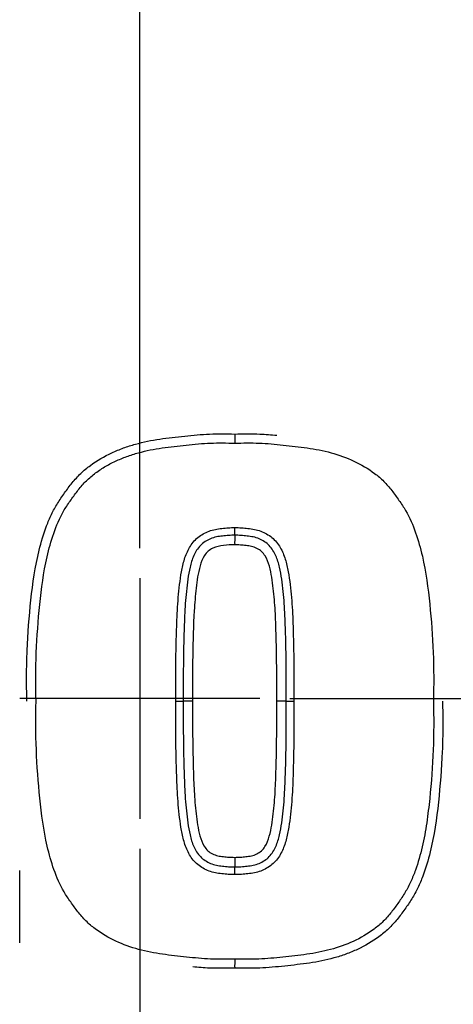
# Paper-space layout 'Sheet1' of a CAD drawing. Units: millimetres. Extents: x 0 to 4158, y 0 to 2940.
# Drawn here: x 1177 to 1200, y 2302 to 2355 of the extents above; entities that cross this region are included whole.
import ezdxf
from ezdxf.enums import TextEntityAlignment as Align
from ezdxf.lldxf.tags import DXFTag

# ---------------------------------------------------------------- set-up
doc = ezdxf.new("R2010")
doc.units = ezdxf.units.MM
doc.header["$LTSCALE"] = 7
for name, color, linetype in [('center line', 7, 'Continuous'), ('Default', 7, 'Continuous'), ('tangent', 7, 'Continuous'), ('TSH-1', 7, 'Continuous'), ('visible', 7, 'Continuous')]:
    doc.layers.add(name, color=color, linetype=linetype)
doc.styles.add('SEACAD_Arial', font='arial.ttf')
tags = doc.linetypes.add('CENTER2', pattern=[28.575, 19.05, -3.175, 3.175, -3.175]).pattern_tags.tags
tags[10:11] = [DXFTag(74, 4), DXFTag(75, 0), DXFTag(340, '0'), DXFTag(46, 0.0), DXFTag(50, 0.0), DXFTag(44, 0.0), DXFTag(45, 0.0)]
tags[8:9] = [DXFTag(74, 4), DXFTag(75, 0), DXFTag(340, '0'), DXFTag(46, 0.0), DXFTag(50, 0.0), DXFTag(44, 0.0), DXFTag(45, 0.0)]
tags[6:7] = [DXFTag(74, 4), DXFTag(75, 0), DXFTag(340, '0'), DXFTag(46, 0.0), DXFTag(50, 0.0), DXFTag(44, 0.0), DXFTag(45, 0.0)]
tags[4:5] = [DXFTag(74, 4), DXFTag(75, 0), DXFTag(340, '0'), DXFTag(46, 0.0), DXFTag(50, 0.0), DXFTag(44, 0.0), DXFTag(45, 0.0)]
doc.dimstyles.new('ISO-InstDr', dxfattribs={"dimtxt": 22.4, "dimasz": 31.36, "dimexe": 11.2, "dimexo": 11.2, "dimgap": 5.6, "dimtad": 1, "dimdec": 0, "dimzin": 0, "dimdsep": 46, "dimtxsty": 'SEACAD_Arial', "dimblk1": '_SE_FILLED', "dimblk2": '_SE_FILLED', "dimsah": 1, "dimcen": 11.2, "dimadec": 0, "dimazin": 0, "dimtfac": 0.5, "dimtofl": 0, "dimtmove": 0, "dimatfit": 3, "dimfxl": 1, "dimtzin": 0, "dimarcsym": 0})

# ---------------------------------------------------------------- blocks, each defined once
blk = doc.blocks.new('SE3')
at = {"layer": 'center line', "color": 7, "linetype": 'CENTER2'}
for p, q in [((1182.906, 2326.578), (1182.906, 2395.359)), ((1182.906, 2324.978), (1182.906, 2312.178)), ((1189.306, 2318.578), (1176.506, 2318.578)), ((1190.906, 2318.578), (1259.687, 2318.578)), ((1182.906, 2310.578), (1182.906, 2241.797))]:
    blk.add_line(p, q, dxfattribs=at)
at = {"layer": 'tangent', "color": 7, "linetype": 'Continuous'}
blk.add_line((1176.503, 2309.419), (1176.503, 2305.578), dxfattribs=at)
for centre, radius, start, end in [((1183.276, 2320.259), 88.308, 10.54493, 100.43621), ((1182.906, 2318.578), 81.931, 207.80057, 136.9702), ((1182.906, 2318.578), 79.933, 207.80057, 136.9702), ((1182.906, 2318.578), 78.855, 5.76122, 84.23878), ((1182.906, 2318.578), 75.031, 6.10963, 83.89037), ((1182.906, 2318.578), 73.32, 6.26261, 83.73739), ((1182.906, 2318.578), 78.855, 275.76122, 354.23878), ((1182.906, 2318.578), 75.031, 276.10963, 353.89037), ((1182.906, 2318.578), 73.32, 276.26261, 353.73739)]:
    blk.add_arc(centre, radius, start, end, dxfattribs=at)
for points, knots in [([(1267.042, 2335.83), (1264.99, 2346.573), (1260.44, 2356.758), (1250.816, 2370.025), (1247.191, 2374.069), (1241.236, 2379.667), (1239.164, 2381.455), (1234.898, 2384.791), (1232.699, 2386.353), (1225.917, 2390.736), (1221.15, 2393.26), (1211.135, 2397.528), (1205.945, 2399.185), (1197.98, 2400.892), (1195.278, 2401.335), (1189.887, 2401.954), (1187.193, 2402.133), (1179.114, 2402.283), (1173.733, 2401.875), (1168.356, 2400.937)], [0, 0, 0, 0, 0.25, 0.25, 0.375, 0.375, 0.4375, 0.4375, 0.5, 0.5, 0.625, 0.625, 0.75, 0.75, 0.8125, 0.8125, 0.875, 0.875, 1, 1, 1, 1]), ([(1176.883, 2318.442), (1176.877, 2318.891), (1176.871, 2319.341), (1176.874, 2320.238), (1176.883, 2320.687), (1176.94, 2322.031), (1177.011, 2322.927), (1177.2, 2324.714), (1177.326, 2325.602), (1177.648, 2326.908), (1177.778, 2327.342), (1178.015, 2327.971), (1178.102, 2328.177), (1178.296, 2328.578), (1178.404, 2328.773), (1178.639, 2329.152), (1178.766, 2329.337), (1179.028, 2329.703), (1179.162, 2329.884), (1179.446, 2330.232), (1179.596, 2330.4), (1179.922, 2330.711), (1180.094, 2330.853), (1180.63, 2331.247), (1181.013, 2331.467), (1181.619, 2331.749), (1181.827, 2331.835), (1182.246, 2331.988), (1182.458, 2332.055), (1183.098, 2332.234), (1183.532, 2332.321), (1184.41, 2332.449), (1184.854, 2332.495), (1185.739, 2332.591), (1186.182, 2332.636), (1187.07, 2332.673), (1187.516, 2332.664), (1187.961, 2332.655)], [0, 0, 0, 0, 0.0625, 0.0625, 0.125, 0.125, 0.25, 0.25, 0.375, 0.375, 0.4375, 0.4375, 0.46875, 0.46875, 0.5, 0.5, 0.53125, 0.53125, 0.5625, 0.5625, 0.59375, 0.59375, 0.625, 0.625, 0.6875, 0.6875, 0.71875, 0.71875, 0.75, 0.75, 0.8125, 0.8125, 0.875, 0.875, 0.9375, 0.9375, 1, 1, 1, 1]), ([(1187.961, 2332.655), (1188.41, 2332.664), (1188.859, 2332.673), (1189.606, 2332.641), (1189.906, 2332.617), (1190.205, 2332.587)], [0, 0, 0, 0, 0.0625, 0.0625, 0.1045626, 0.1045626, 0.1045626, 0.1045626]), ([(1184.823, 2318.441), (1184.82, 2319.36), (1184.822, 2320.28), (1184.849, 2321.659), (1184.861, 2322.119), (1184.893, 2323.038), (1184.915, 2323.497), (1184.977, 2324.183), (1185.001, 2324.412), (1185.053, 2324.869), (1185.084, 2325.097), (1185.166, 2325.549), (1185.217, 2325.774), (1185.354, 2326.213), (1185.441, 2326.423), (1185.673, 2326.816), (1185.82, 2327.001), (1186.085, 2327.219), (1186.182, 2327.283), (1186.386, 2327.395), (1186.489, 2327.445), (1186.705, 2327.528), (1186.818, 2327.559), (1187.046, 2327.603), (1187.161, 2327.621), (1187.391, 2327.646), (1187.507, 2327.654), (1187.738, 2327.671), (1187.854, 2327.676), (1187.971, 2327.675)], [0, 0, 0, 0, 0.25, 0.25, 0.375, 0.375, 0.5, 0.5, 0.5625, 0.5625, 0.625, 0.625, 0.6875, 0.6875, 0.75, 0.75, 0.8125, 0.8125, 0.84375, 0.84375, 0.875, 0.875, 0.90625, 0.90625, 0.9375, 0.9375, 0.96875, 0.96875, 1, 1, 1, 1]), ([(1187.971, 2327.675), (1188.088, 2327.676), (1188.204, 2327.671), (1188.436, 2327.654), (1188.552, 2327.646), (1188.783, 2327.621), (1188.898, 2327.603), (1189.127, 2327.559), (1189.239, 2327.528), (1189.455, 2327.444), (1189.559, 2327.394), (1189.762, 2327.281), (1189.859, 2327.218), (1190.123, 2326.999), (1190.271, 2326.814), (1190.502, 2326.421), (1190.588, 2326.211), (1190.725, 2325.773), (1190.776, 2325.548), (1190.858, 2325.096), (1190.889, 2324.868), (1190.942, 2324.411), (1190.965, 2324.182), (1191.027, 2323.496), (1191.049, 2323.037), (1191.081, 2322.118), (1191.094, 2321.658), (1191.121, 2320.279), (1191.123, 2319.36), (1191.119, 2318.441)], [0, 0, 0, 0, 0.03125, 0.03125, 0.0625, 0.0625, 0.09375, 0.09375, 0.125, 0.125, 0.15625, 0.15625, 0.1875, 0.1875, 0.25, 0.25, 0.3125, 0.3125, 0.375, 0.375, 0.4375, 0.4375, 0.5, 0.5, 0.625, 0.625, 0.75, 0.75, 1, 1, 1, 1]), ([(1187.961, 2326.758), (1187.764, 2326.76), (1187.567, 2326.743), (1187.175, 2326.703), (1186.976, 2326.667), (1186.618, 2326.491), (1186.46, 2326.359), (1186.243, 2326.019), (1186.172, 2325.829), (1186.006, 2325.25), (1185.952, 2324.852), (1185.863, 2324.054), (1185.826, 2323.654), (1185.712, 2321.652), (1185.712, 2320.047), (1185.718, 2318.442)], [0, 0, 0, 0, 0.0625, 0.0625, 0.125, 0.125, 0.1875, 0.1875, 0.25, 0.25, 0.375, 0.375, 0.5, 0.5, 1, 1, 1, 1]), ([(1190.204, 2318.442), (1190.207, 2319.242), (1190.207, 2320.042), (1190.187, 2321.242), (1190.179, 2321.641), (1190.155, 2322.441), (1190.143, 2322.84), (1190.098, 2323.638), (1190.061, 2324.037), (1189.973, 2324.833), (1189.919, 2325.233), (1189.757, 2325.809), (1189.688, 2326), (1189.53, 2326.256), (1189.468, 2326.337), (1189.322, 2326.473), (1189.235, 2326.524), (1189.056, 2326.614), (1188.963, 2326.653), (1188.765, 2326.695), (1188.665, 2326.711), (1188.465, 2326.732), (1188.364, 2326.739), (1188.163, 2326.754), (1188.063, 2326.759), (1187.961, 2326.758)], [0, 0, 0, 0, 0.25, 0.25, 0.375, 0.375, 0.5, 0.5, 0.625, 0.625, 0.75, 0.75, 0.8125, 0.8125, 0.84375, 0.84375, 0.875, 0.875, 0.90625, 0.90625, 0.9375, 0.9375, 0.96875, 0.96875, 1, 1, 1, 1]), ([(1187.971, 2309.209), (1187.855, 2309.208), (1187.738, 2309.213), (1187.507, 2309.23), (1187.392, 2309.238), (1187.161, 2309.263), (1187.046, 2309.281), (1186.818, 2309.325), (1186.705, 2309.355), (1186.49, 2309.439), (1186.386, 2309.489), (1186.183, 2309.601), (1186.085, 2309.664), (1185.821, 2309.883), (1185.673, 2310.067), (1185.441, 2310.46), (1185.355, 2310.671), (1185.217, 2311.109), (1185.167, 2311.334), (1185.084, 2311.786), (1185.053, 2312.014), (1185.001, 2312.471), (1184.977, 2312.7), (1184.915, 2313.386), (1184.893, 2313.845), (1184.861, 2314.763), (1184.849, 2315.223), (1184.822, 2316.602), (1184.82, 2317.521), (1184.823, 2318.441)], [0, 0, 0, 0, 0.03125, 0.03125, 0.0625, 0.0625, 0.09375, 0.09375, 0.125, 0.125, 0.15625, 0.15625, 0.1875, 0.1875, 0.25, 0.25, 0.3125, 0.3125, 0.375, 0.375, 0.4375, 0.4375, 0.5, 0.5, 0.625, 0.625, 0.75, 0.75, 1, 1, 1, 1]), ([(1185.718, 2318.442), (1185.715, 2317.642), (1185.716, 2316.842), (1185.735, 2315.643), (1185.744, 2315.243), (1185.767, 2314.444), (1185.78, 2314.044), (1185.825, 2313.246), (1185.862, 2312.847), (1185.95, 2312.051), (1186.003, 2311.652), (1186.166, 2311.075), (1186.235, 2310.884), (1186.392, 2310.629), (1186.455, 2310.547), (1186.6, 2310.411), (1186.687, 2310.361), (1186.867, 2310.27), (1186.959, 2310.232), (1187.158, 2310.189), (1187.258, 2310.174), (1187.458, 2310.152), (1187.558, 2310.146), (1187.759, 2310.13), (1187.86, 2310.126), (1187.961, 2310.126)], [0, 0, 0, 0, 0.25, 0.25, 0.375, 0.375, 0.5, 0.5, 0.625, 0.625, 0.75, 0.75, 0.8125, 0.8125, 0.84375, 0.84375, 0.875, 0.875, 0.90625, 0.90625, 0.9375, 0.9375, 0.96875, 0.96875, 1, 1, 1, 1]), ([(1199.039, 2318.442), (1199.045, 2317.993), (1199.051, 2317.544), (1199.049, 2316.646), (1199.04, 2316.197), (1198.983, 2314.853), (1198.912, 2313.958), (1198.723, 2312.17), (1198.597, 2311.282), (1198.275, 2309.976), (1198.145, 2309.542), (1197.907, 2308.912), (1197.82, 2308.707), (1197.626, 2308.306), (1197.518, 2308.111), (1197.283, 2307.732), (1197.156, 2307.547), (1196.894, 2307.181), (1196.76, 2307), (1196.476, 2306.651), (1196.325, 2306.484), (1195.999, 2306.172), (1195.828, 2306.031), (1195.292, 2305.637), (1194.909, 2305.417), (1194.303, 2305.135), (1194.095, 2305.049), (1193.676, 2304.896), (1193.464, 2304.829), (1192.824, 2304.65), (1192.391, 2304.563), (1191.512, 2304.435), (1191.069, 2304.39), (1190.184, 2304.293), (1189.741, 2304.249), (1188.853, 2304.211), (1188.407, 2304.221), (1187.961, 2304.23)], [0, 0, 0, 0, 0.0625, 0.0625, 0.125, 0.125, 0.25, 0.25, 0.375, 0.375, 0.4375, 0.4375, 0.46875, 0.46875, 0.5, 0.5, 0.53125, 0.53125, 0.5625, 0.5625, 0.59375, 0.59375, 0.625, 0.625, 0.6875, 0.6875, 0.71875, 0.71875, 0.75, 0.75, 0.8125, 0.8125, 0.875, 0.875, 0.9375, 0.9375, 1, 1, 1, 1]), ([(1187.961, 2310.126), (1188.061, 2310.126), (1188.161, 2310.13), (1188.359, 2310.145), (1188.458, 2310.152), (1188.656, 2310.172), (1188.754, 2310.188), (1188.9, 2310.218), (1188.949, 2310.231), (1189.043, 2310.266), (1189.089, 2310.287), (1189.223, 2310.354), (1189.312, 2310.404), (1189.461, 2310.539), (1189.523, 2310.618), (1189.683, 2310.874), (1189.753, 2311.064), (1189.918, 2311.642), (1189.971, 2312.04), (1190.06, 2312.837), (1190.097, 2313.236), (1190.142, 2314.036), (1190.155, 2314.437), (1190.178, 2315.237), (1190.187, 2315.638), (1190.207, 2316.84), (1190.207, 2317.641), (1190.204, 2318.442)], [0, 0, 0, 0, 0.03125, 0.03125, 0.0625, 0.0625, 0.09375, 0.09375, 0.109375, 0.109375, 0.125, 0.125, 0.15625, 0.15625, 0.1875, 0.1875, 0.25, 0.25, 0.375, 0.375, 0.5, 0.5, 0.625, 0.625, 0.75, 0.75, 1, 1, 1, 1]), ([(1191.119, 2318.441), (1191.123, 2317.521), (1191.121, 2316.602), (1191.094, 2315.224), (1191.081, 2314.764), (1191.049, 2313.846), (1191.027, 2313.387), (1190.965, 2312.7), (1190.941, 2312.472), (1190.889, 2312.015), (1190.858, 2311.787), (1190.776, 2311.335), (1190.725, 2311.11), (1190.588, 2310.672), (1190.502, 2310.462), (1190.271, 2310.07), (1190.123, 2309.885), (1189.859, 2309.666), (1189.762, 2309.602), (1189.558, 2309.49), (1189.454, 2309.44), (1189.239, 2309.356), (1189.127, 2309.325), (1188.898, 2309.281), (1188.783, 2309.263), (1188.552, 2309.238), (1188.436, 2309.23), (1188.204, 2309.213), (1188.088, 2309.208), (1187.971, 2309.209)], [0, 0, 0, 0, 0.25, 0.25, 0.375, 0.375, 0.5, 0.5, 0.5625, 0.5625, 0.625, 0.625, 0.6875, 0.6875, 0.75, 0.75, 0.8125, 0.8125, 0.84375, 0.84375, 0.875, 0.875, 0.90625, 0.90625, 0.9375, 0.9375, 0.96875, 0.96875, 1, 1, 1, 1]), ([(1187.961, 2304.23), (1187.512, 2304.221), (1187.064, 2304.211), (1186.318, 2304.243), (1186.021, 2304.267), (1185.723, 2304.297)], [0, 0, 0, 0, 0.0625, 0.0625, 0.1042732, 0.1042732, 0.1042732, 0.1042732])]:
    blk.add_open_spline(points, degree=3, knots=knots, dxfattribs=at)
at = {"layer": 'visible', "color": 7, "linetype": 'Continuous'}
for p, q in [((1185.718, 2318.442), (1185.221, 2318.442)), ((1190.712, 2318.442), (1190.204, 2318.442))]:
    blk.add_line(p, q, dxfattribs=at)
blk.add_circle((1182.906, 2318.578), 79, dxfattribs=at)
for centre, radius, start, end in [((1198.981, 2332.535), 11.02, 179.3808, 181.7541), ((1178.509, 2327.572), 9.462, 358.1548, 0.6245), ((1199.754, 2326.887), 11.794, 178.1523, 180.6244), ((1199.764, 2309.998), 11.803, 179.3755, 181.8471), ((1178.502, 2309.312), 9.47, 359.3754, 1.8446), ((1198.971, 2304.349), 11.011, 178.0966, 180.6192)]:
    blk.add_arc(centre, radius, start, end, dxfattribs=at)
for centre, major_axis, ratio, start_param, end_param in [((1184.821, 2318.441), (-0.4, -0.001), 0.000309, 1.574906, 3.141593), ((1191.112, 2318.441), (-0.4, 0.001), 0.000233, 0.000002, 1.588435)]:
    blk.add_ellipse(centre, major_axis=major_axis, ratio=ratio, start_param=start_param, end_param=end_param, dxfattribs=at)
for points, knots in [([(1177.377, 2318.442), (1177.365, 2319.302), (1177.357, 2320.162), (1177.425, 2321.873), (1177.49, 2322.726), (1177.662, 2324.428), (1177.772, 2325.277), (1178.058, 2326.539), (1178.175, 2326.96), (1178.458, 2327.777), (1178.627, 2328.172), (1178.95, 2328.73), (1179.068, 2328.911), (1179.316, 2329.268), (1179.445, 2329.444), (1179.711, 2329.787), (1179.85, 2329.953), (1180.151, 2330.261), (1180.313, 2330.403), (1180.659, 2330.667), (1180.842, 2330.789), (1181.217, 2331.012), (1181.409, 2331.114), (1181.802, 2331.298), (1182.003, 2331.382), (1182.413, 2331.531), (1182.623, 2331.597), (1183.252, 2331.771), (1183.675, 2331.853), (1184.527, 2331.974), (1184.955, 2332.018), (1185.81, 2332.111), (1186.238, 2332.154), (1187.099, 2332.188), (1187.533, 2332.178), (1187.967, 2332.17)], [0, 0, 0, 0, 0.125, 0.125, 0.25, 0.25, 0.375, 0.375, 0.4375, 0.4375, 0.5, 0.5, 0.53125, 0.53125, 0.5625, 0.5625, 0.59375, 0.59375, 0.625, 0.625, 0.65625, 0.65625, 0.6875, 0.6875, 0.71875, 0.71875, 0.75, 0.75, 0.8125, 0.8125, 0.875, 0.875, 0.9375, 0.9375, 1, 1, 1, 1]), ([(1187.967, 2332.17), (1188.399, 2332.178), (1188.831, 2332.188), (1189.691, 2332.154), (1190.118, 2332.111), (1190.973, 2332.019), (1191.4, 2331.975), (1192.252, 2331.854), (1192.678, 2331.772), (1193.512, 2331.542), (1193.917, 2331.397), (1194.698, 2331.034), (1195.078, 2330.814), (1195.592, 2330.426), (1195.754, 2330.287), (1196.057, 2329.983), (1196.197, 2329.819), (1196.465, 2329.476), (1196.593, 2329.301), (1196.841, 2328.947), (1196.96, 2328.767), (1197.288, 2328.211), (1197.46, 2327.815), (1197.749, 2326.993), (1197.866, 2326.573), (1198.156, 2325.313), (1198.268, 2324.461), (1198.441, 2322.751), (1198.507, 2321.893), (1198.576, 2320.169), (1198.569, 2319.305), (1198.557, 2318.442)], [0, 0, 0, 0, 0.0625, 0.0625, 0.125, 0.125, 0.1875, 0.1875, 0.25, 0.25, 0.3125, 0.3125, 0.375, 0.375, 0.40625, 0.40625, 0.4375, 0.4375, 0.46875, 0.46875, 0.5, 0.5, 0.5625, 0.5625, 0.625, 0.625, 0.75, 0.75, 0.875, 0.875, 1, 1, 1, 1]), ([(1187.967, 2327.267), (1187.857, 2327.268), (1187.747, 2327.263), (1187.529, 2327.247), (1187.419, 2327.239), (1187.202, 2327.216), (1187.094, 2327.199), (1186.878, 2327.155), (1186.773, 2327.123), (1186.573, 2327.036), (1186.475, 2326.986), (1186.29, 2326.869), (1186.207, 2326.8), (1186.058, 2326.644), (1185.991, 2326.556), (1185.875, 2326.374), (1185.825, 2326.279), (1185.695, 2325.985), (1185.633, 2325.775), (1185.533, 2325.354), (1185.496, 2325.141), (1185.435, 2324.712), (1185.411, 2324.497), (1185.367, 2324.066), (1185.346, 2323.851), (1185.297, 2323.204), (1185.282, 2322.771), (1185.254, 2321.906), (1185.243, 2321.473), (1185.219, 2320.174), (1185.218, 2319.308), (1185.221, 2318.442)], [0, 0, 0, 0, 0.03125, 0.03125, 0.0625, 0.0625, 0.09375, 0.09375, 0.125, 0.125, 0.15625, 0.15625, 0.1875, 0.1875, 0.21875, 0.21875, 0.25, 0.25, 0.3125, 0.3125, 0.375, 0.375, 0.4375, 0.4375, 0.5, 0.5, 0.625, 0.625, 0.75, 0.75, 1, 1, 1, 1]), ([(1190.712, 2318.442), (1190.715, 2319.308), (1190.714, 2320.174), (1190.691, 2321.472), (1190.68, 2321.905), (1190.652, 2322.77), (1190.636, 2323.203), (1190.587, 2323.85), (1190.567, 2324.065), (1190.522, 2324.496), (1190.499, 2324.711), (1190.438, 2325.14), (1190.4, 2325.353), (1190.301, 2325.774), (1190.239, 2325.983), (1190.109, 2326.276), (1190.06, 2326.371), (1189.944, 2326.553), (1189.877, 2326.642), (1189.728, 2326.799), (1189.645, 2326.868), (1189.46, 2326.984), (1189.362, 2327.035), (1189.163, 2327.122), (1189.058, 2327.155), (1188.842, 2327.198), (1188.733, 2327.216), (1188.515, 2327.239), (1188.406, 2327.246), (1188.241, 2327.259), (1188.187, 2327.263), (1188.077, 2327.267), (1188.021, 2327.267), (1187.967, 2327.267)], [0, 0, 0, 0, 0.25, 0.25, 0.375, 0.375, 0.5, 0.5, 0.5625, 0.5625, 0.625, 0.625, 0.6875, 0.6875, 0.75, 0.75, 0.78125, 0.78125, 0.8125, 0.8125, 0.84375, 0.84375, 0.875, 0.875, 0.90625, 0.90625, 0.9375, 0.9375, 0.96875, 0.96875, 0.984375, 0.984375, 1, 1, 1, 1]), ([(1187.967, 2304.715), (1187.535, 2304.706), (1187.103, 2304.696), (1186.245, 2304.73), (1185.817, 2304.773), (1184.964, 2304.865), (1184.536, 2304.909), (1183.685, 2305.029), (1183.258, 2305.112), (1182.428, 2305.34), (1182.024, 2305.484), (1181.244, 2305.846), (1180.864, 2306.065), (1180.351, 2306.451), (1180.188, 2306.59), (1179.884, 2306.893), (1179.742, 2307.059), (1179.474, 2307.4), (1179.347, 2307.575), (1179.099, 2307.928), (1178.98, 2308.107), (1178.651, 2308.662), (1178.478, 2309.058), (1178.187, 2309.883), (1178.07, 2310.301), (1177.779, 2311.562), (1177.667, 2312.415), (1177.492, 2314.128), (1177.426, 2314.988), (1177.357, 2316.716), (1177.365, 2317.579), (1177.377, 2318.442)], [0, 0, 0, 0, 0.0625, 0.0625, 0.125, 0.125, 0.1875, 0.1875, 0.25, 0.25, 0.3125, 0.3125, 0.375, 0.375, 0.40625, 0.40625, 0.4375, 0.4375, 0.46875, 0.46875, 0.5, 0.5, 0.5625, 0.5625, 0.625, 0.625, 0.75, 0.75, 0.875, 0.875, 1, 1, 1, 1]), ([(1185.221, 2318.442), (1185.218, 2317.576), (1185.219, 2316.71), (1185.243, 2315.411), (1185.254, 2314.979), (1185.282, 2314.113), (1185.297, 2313.68), (1185.346, 2313.033), (1185.367, 2312.818), (1185.411, 2312.387), (1185.435, 2312.172), (1185.496, 2311.743), (1185.533, 2311.53), (1185.633, 2311.109), (1185.695, 2310.9), (1185.825, 2310.606), (1185.875, 2310.51), (1185.991, 2310.328), (1186.058, 2310.24), (1186.207, 2310.084), (1186.29, 2310.015), (1186.475, 2309.899), (1186.573, 2309.848), (1186.773, 2309.762), (1186.878, 2309.729), (1187.094, 2309.685), (1187.202, 2309.668), (1187.419, 2309.645), (1187.529, 2309.638), (1187.693, 2309.625), (1187.747, 2309.621), (1187.857, 2309.617), (1187.913, 2309.617), (1187.967, 2309.617)], [0, 0, 0, 0, 0.25, 0.25, 0.375, 0.375, 0.5, 0.5, 0.5625, 0.5625, 0.625, 0.625, 0.6875, 0.6875, 0.75, 0.75, 0.78125, 0.78125, 0.8125, 0.8125, 0.84375, 0.84375, 0.875, 0.875, 0.90625, 0.90625, 0.9375, 0.9375, 0.96875, 0.96875, 0.984375, 0.984375, 1, 1, 1, 1]), ([(1198.557, 2318.442), (1198.569, 2317.575), (1198.576, 2316.709), (1198.507, 2314.981), (1198.44, 2314.119), (1198.309, 2312.829), (1198.258, 2312.399), (1198.13, 2311.541), (1198.052, 2311.112), (1197.855, 2310.268), (1197.737, 2309.852), (1197.519, 2309.239), (1197.438, 2309.036), (1197.258, 2308.641), (1197.157, 2308.45), (1196.937, 2308.081), (1196.818, 2307.903), (1196.57, 2307.552), (1196.443, 2307.379), (1196.176, 2307.041), (1196.034, 2306.876), (1195.725, 2306.571), (1195.561, 2306.433), (1195.046, 2306.051), (1194.671, 2305.836), (1193.887, 2305.475), (1193.483, 2305.333), (1192.659, 2305.109), (1192.239, 2305.028), (1191.385, 2304.908), (1190.958, 2304.864), (1190.104, 2304.771), (1189.676, 2304.729), (1188.822, 2304.696), (1188.394, 2304.706), (1187.967, 2304.715)], [0, 0, 0, 0, 0.125, 0.125, 0.25, 0.25, 0.3125, 0.3125, 0.375, 0.375, 0.4375, 0.4375, 0.46875, 0.46875, 0.5, 0.5, 0.53125, 0.53125, 0.5625, 0.5625, 0.59375, 0.59375, 0.625, 0.625, 0.6875, 0.6875, 0.75, 0.75, 0.8125, 0.8125, 0.875, 0.875, 0.9375, 0.9375, 1, 1, 1, 1]), ([(1187.967, 2309.617), (1188.076, 2309.616), (1188.187, 2309.621), (1188.406, 2309.638), (1188.515, 2309.645), (1188.733, 2309.669), (1188.842, 2309.686), (1189.058, 2309.729), (1189.163, 2309.762), (1189.362, 2309.849), (1189.46, 2309.9), (1189.645, 2310.017), (1189.728, 2310.085), (1189.877, 2310.243), (1189.944, 2310.331), (1190.06, 2310.513), (1190.109, 2310.608), (1190.239, 2310.901), (1190.301, 2311.11), (1190.4, 2311.531), (1190.438, 2311.744), (1190.499, 2312.173), (1190.522, 2312.388), (1190.567, 2312.819), (1190.587, 2313.034), (1190.636, 2313.681), (1190.652, 2314.114), (1190.68, 2314.979), (1190.691, 2315.412), (1190.714, 2316.711), (1190.715, 2317.576), (1190.712, 2318.442)], [0, 0, 0, 0, 0.03125, 0.03125, 0.0625, 0.0625, 0.09375, 0.09375, 0.125, 0.125, 0.15625, 0.15625, 0.1875, 0.1875, 0.21875, 0.21875, 0.25, 0.25, 0.3125, 0.3125, 0.375, 0.375, 0.4375, 0.4375, 0.5, 0.5, 0.625, 0.625, 0.75, 0.75, 1, 1, 1, 1])]:
    blk.add_open_spline(points, degree=3, knots=knots, dxfattribs=at)
blk = doc.blocks.new('DMBLK259')
at = {"layer": 'Default', "linetype": 'Continuous'}
for points in [[(1214.266, 2698.832), (1182.906, 2693.605), (1214.266, 2688.379)], [(1572.304, 2698.832), (1572.304, 2688.379), (1603.664, 2693.605)]]:
    blk.add_hatch(color=7, dxfattribs=at).paths.add_polyline_path(points)
at = {"layer": 'Default', "color": 7, "linetype": 'Continuous'}
for p, q in [((1182.906, 2406.559), (1182.906, 2704.805)), ((1603.664, 2238.778), (1603.664, 2704.805)), ((1182.906, 2693.605), (1603.664, 2693.605))]:
    blk.add_line(p, q, dxfattribs=at)
at = {"layer": 'Default', "color": 7, "linetype": 'Continuous', "style": 'SEACAD_Arial'}
for s, p in [('421', (1348.242, 2748.485)), ('(', (1326.816, 2721.605)), (')', (1449.529, 2721.605)), ('16.57"', (1348.242, 2721.605))]:
    blk.add_text(s, height=22.4, dxfattribs=at).set_placement(p, align=Align.TOP_LEFT)
blk = doc.blocks.new('_SE_FILLED')
at = {"color": 0}
blk.add_line((0, 0), (-1, 0), dxfattribs=at)
blk.add_solid([(0, 0), (-1, -0.1665), (-1, 0.1665), (0, 0)], dxfattribs=at)
blk = doc.blocks.new('DMBLK261')
at = {"layer": 'Default', "linetype": 'Continuous'}
for points in [[(1116.266, 2698.832), (1084.906, 2693.605), (1116.266, 2688.379)], [(1151.546, 2698.832), (1151.546, 2688.379), (1182.906, 2693.605)]]:
    blk.add_hatch(color=7, dxfattribs=at).paths.add_polyline_path(points)
at = {"layer": 'Default', "color": 7, "linetype": 'Continuous'}
for p, q in [((1084.906, 2604.328), (1084.906, 2704.805)), ((1182.906, 2406.559), (1182.906, 2704.805)), ((1182.906, 2693.605), (1084.906, 2693.605))]:
    blk.add_line(p, q, dxfattribs=at)
at = {"layer": 'Default', "color": 7, "linetype": 'Continuous', "style": 'SEACAD_Arial'}
for s, p in [('98', (1097.628, 2748.485)), ('(', (1076.202, 2721.605)), (')', (1181.384, 2721.605)), ('3.86"', (1097.628, 2721.605))]:
    blk.add_text(s, height=22.4, dxfattribs=at).set_placement(p, align=Align.TOP_LEFT)
blk = doc.blocks.new('DMBLK262')
at = {"layer": 'Default', "linetype": 'Continuous'}
for points in [[(1965.589, 2287.218), (1960.362, 2318.578), (1955.135, 2287.218)], [(1965.589, 2258.938), (1955.135, 2258.938), (1960.362, 2227.578)]]:
    blk.add_hatch(color=7, dxfattribs=at).paths.add_polyline_path(points)
at = {"layer": 'Default', "color": 7, "linetype": 'Continuous'}
for p, q in [((1270.887, 2318.578), (1971.562, 2318.578)), ((1960.362, 2080.763), (1960.362, 2318.578)), ((1701.071, 2227.578), (1971.562, 2227.578))]:
    blk.add_line(p, q, dxfattribs=at)
at = {"layer": 'Default', "color": 7, "linetype": 'Continuous', "style": 'SEACAD_Arial'}
for s, p in [(')', (1932.362, 2193.786)), ('3.58"', (1932.362, 2110.029)), ('91', (1905.482, 2110.029)), ('(', (1932.362, 2088.603))]:
    blk.add_text(s, height=22.4, rotation=90, dxfattribs=at).set_placement(p, align=Align.TOP_LEFT)
blk = doc.blocks.new('DMBLK263')
at = {"layer": 'Default', "linetype": 'Continuous'}
for points in [[(1965.589, 2447.243), (1960.362, 2478.603), (1955.135, 2447.243)], [(1965.589, 2349.938), (1955.135, 2349.938), (1960.362, 2318.578)]]:
    blk.add_hatch(color=7, dxfattribs=at).paths.add_polyline_path(points)
at = {"layer": 'Default', "color": 7, "linetype": 'Continuous'}
for p, q in [((1526.702, 2478.603), (1971.562, 2478.603)), ((1960.362, 2318.578), (1960.362, 2478.603)), ((1270.887, 2318.578), (1971.562, 2318.578))]:
    blk.add_line(p, q, dxfattribs=at)
at = {"layer": 'Default', "color": 7, "linetype": 'Continuous', "style": 'SEACAD_Arial'}
for s, p in [(')', (1932.362, 2446.069)), ('6.30"', (1932.362, 2362.312)), ('160', (1905.482, 2362.312)), ('(', (1932.362, 2340.886))]:
    blk.add_text(s, height=22.4, rotation=90, dxfattribs=at).set_placement(p, align=Align.TOP_LEFT)
blk = doc.blocks.new('DMBLK271')
at = {"layer": 'Default', "linetype": 'Continuous'}
for points in [[(1214.266, 2793.539), (1182.906, 2788.312), (1214.266, 2783.086)], [(1620.742, 2793.539), (1620.742, 2783.086), (1652.102, 2788.312)]]:
    blk.add_hatch(color=7, dxfattribs=at).paths.add_polyline_path(points)
at = {"layer": 'Default', "color": 7, "linetype": 'Continuous'}
for p, q in [((1182.906, 2406.559), (1182.906, 2799.512)), ((1652.102, 2238.742), (1652.102, 2799.512)), ((1652.102, 2788.312), (1182.906, 2788.312))]:
    blk.add_line(p, q, dxfattribs=at)
at = {"layer": 'Default', "color": 7, "linetype": 'Continuous', "style": 'SEACAD_Arial'}
for s, p in [('469', (1372.461, 2843.192)), ('(', (1351.035, 2816.312)), (')', (1473.748, 2816.312)), ('18.47"', (1372.461, 2816.312))]:
    blk.add_text(s, height=22.4, dxfattribs=at).set_placement(p, align=Align.TOP_LEFT)
blk = doc.blocks.new('DMBLK282')
at = {"layer": 'Default', "linetype": 'Continuous'}
for points in [[(653.466, 2793.539), (622.106, 2788.312), (653.466, 2783.086)], [(1151.546, 2793.539), (1151.546, 2783.086), (1182.906, 2788.312)]]:
    blk.add_hatch(color=7, dxfattribs=at).paths.add_polyline_path(points)
at = {"layer": 'Default', "color": 7, "linetype": 'Continuous'}
for p, q in [((622.106, 2288.968), (622.106, 2799.512)), ((1182.906, 2406.559), (1182.906, 2799.512)), ((622.106, 2788.312), (1182.906, 2788.312))]:
    blk.add_line(p, q, dxfattribs=at)
at = {"layer": 'Default', "color": 7, "linetype": 'Continuous', "style": 'SEACAD_Arial'}
for s, p in [('561', (857.463, 2843.192)), ('(', (836.036, 2816.312)), (')', (958.749, 2816.312)), ('22.08"', (857.463, 2816.312))]:
    blk.add_text(s, height=22.4, dxfattribs=at).set_placement(p, align=Align.TOP_LEFT)

psp = doc.layouts.new('Sheet1')

# ---------------------------------------------------------------- block references
at = {"layer": 'TSH-1'}
psp.add_blockref('SE3', (0, 0), dxfattribs=at)

# ---------------------------------------------------------------- dimensions: what is measured, and where the dimension line sits
at = {"layer": 'Default', "color": 7, "linetype": 'Continuous'}
for base, p1, p2, picture, middle in [((1182.906, 2788.312), (622.106, 2277.768), (1182.906, 2318.578), 'DMBLK282', (902.506, 2788.312)), ((1182.906, 2788.312), (1652.102, 2227.542), (1182.906, 2318.578), 'DMBLK271', (1417.504, 2788.312)), ((1084.906, 2693.605), (1182.906, 2318.578), (1084.906, 2593.128), 'DMBLK261', (1133.906, 2693.605)), ((1603.664, 2693.605), (1182.906, 2318.578), (1603.664, 2227.578), 'DMBLK259', (1393.285, 2693.605))]:
    dim = psp.add_linear_dim(base=base, p1=p1, p2=p2, text='\\A1;<>', dimstyle='ISO-InstDr', override={"dimpost": '\\X'}, dxfattribs=at)
    dim.commit()
    dim.dimension.update_dxf_attribs({"geometry": picture, "text_midpoint": middle, "dimtype": 160})
for base, p1, p2, picture, middle in [((1960.362, 2478.603), (1182.906, 2318.578), (1515.502, 2478.603), 'DMBLK263', (1960.362, 2398.59)), ((1960.362, 2318.578), (1420.656, 2227.578), (1182.906, 2318.578), 'DMBLK262', (1960.362, 2211.852))]:
    dim = psp.add_linear_dim(base=base, p1=p1, p2=p2, angle=90, text='\\A1;<>', dimstyle='ISO-InstDr', override={"dimpost": '\\X'}, dxfattribs=at)
    dim.commit()
    dim.dimension.update_dxf_attribs({"geometry": picture, "text_midpoint": middle, "dimtype": 160})

doc.saveas('drawing.dxf')
